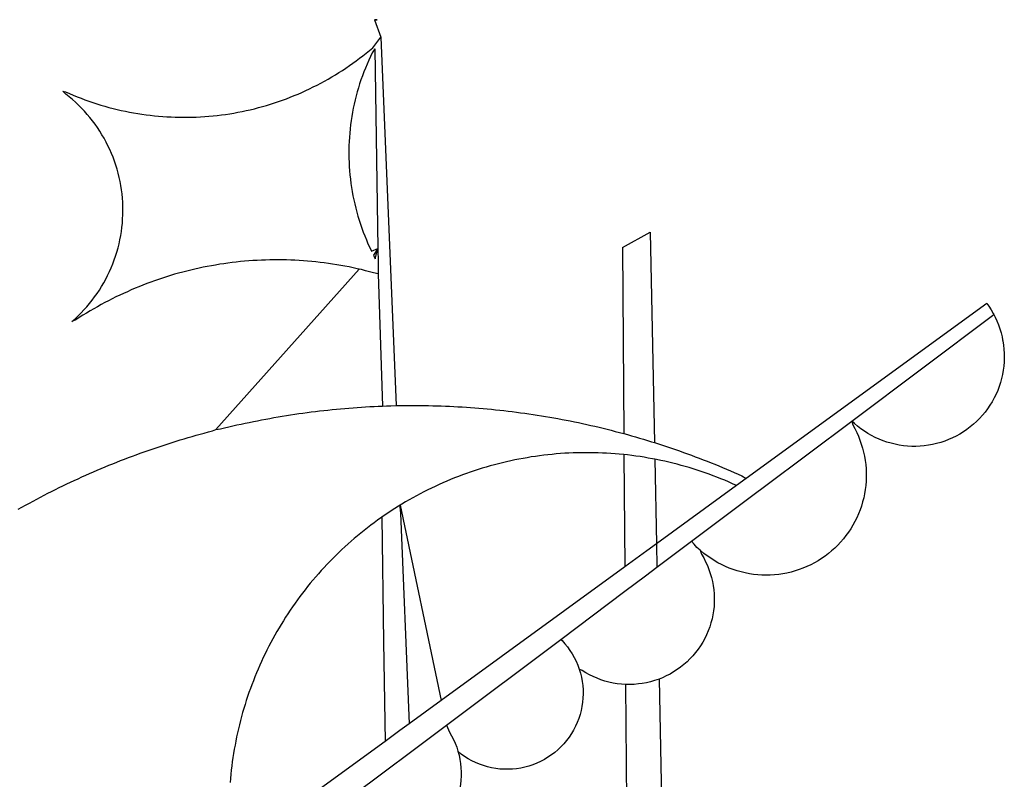
# Model space of a CAD drawing. Extents: x -1 to 179420031, y 0 to 1672488463.
# Drawn here: x 53 to 55, y 44 to 45 of the extents above; entities that cross this region are included whole.
import ezdxf

# ---------------------------------------------------------------- set-up
doc = ezdxf.new("R2010")
doc.units = 0
doc.header["$LTSCALE"] = 5
doc.header["$MEASUREMENT"] = 0
for name, color, linetype in [('BRAZAO', 7, 'CONTINUOUS'), ('T-DIVIS-EXIS', 7, 'CONTINUOUS'), ('T-EDIF', 5, 'CONTINUOUS')]:
    doc.layers.add(name, color=color, linetype=linetype)

# ---------------------------------------------------------------- blocks, each defined once
blk = doc.blocks.new('Logo_Prefeitura')
at = {"layer": 'BRAZAO'}
for points in [[(15.2, -556.73), (16.3, -559.8)], [(15.2, -556.73), (16.3, -559.8)], [(15.2, -556.73), (15.7, -556.75), (15.2, -556.73)], [(-39.25, -569.21), (-38.77, -569.34), (-38.1, -569.64), (-37.42, -569.92), (-36.74, -570.2), (-36.06, -570.47), (-35.37, -570.72), (-34.68, -570.97), (-33.99, -571.2), (-33.29, -571.43), (-32.59, -571.65), (-31.88, -571.85), (-31.18, -572.05), (-30.47, -572.23), (-29.75, -572.41), (-29.04, -572.57), (-28.32, -572.73), (-27.6, -572.87), (-26.88, -573), (-26.16, -573.13), (-25.43, -573.24), (-24.71, -573.34), (-23.98, -573.43), (-23.25, -573.51), (-22.52, -573.58), (-21.79, -573.64), (-21.06, -573.69), (-20.33, -573.73), (-19.59, -573.76), (-18.86, -573.78), (-18.13, -573.78), (-17.39, -573.78), (-16.66, -573.77), (-15.93, -573.74), (-15.2, -573.71), (-14.46, -573.66), (-13.73, -573.6), (-13, -573.54), (-12.27, -573.46), (-11.54, -573.37), (-10.82, -573.27), (-10.09, -573.16), (-9.37, -573.04), (-8.65, -572.91), (-7.93, -572.77), (-7.21, -572.62), (-6.5, -572.46), (-5.78, -572.28), (-5.07, -572.1), (-4.36, -571.91), (-3.66, -571.71), (-2.96, -571.49), (-2.26, -571.27), (-1.56, -571.04), (-0.87, -570.79), (-0.18, -570.54), (0.5, -570.28), (1.18, -570), (1.86, -569.72), (2.53, -569.43), (3.2, -569.13), (3.86, -568.81), (4.52, -568.49), (5.18, -568.16), (5.83, -567.82), (6.47, -567.47), (7.11, -567.11), (7.74, -566.74), (8.37, -566.36), (9, -565.98), (9.61, -565.58), (10.22, -565.18), (10.83, -564.76), (11.43, -564.34), (12.02, -563.91), (12.61, -563.47), (13.19, -563.02), (13.77, -562.57), (14.33, -562.1), (14.89, -561.63), (16.3, -559.8)], [(16.3, -559.8), (18.97, -624.18)], [(15.27, -561.85), (14.82, -562.51), (14.5, -563.17), (14.19, -563.83), (13.9, -564.5), (13.61, -565.18), (13.34, -565.86), (13.09, -566.55), (12.84, -567.24), (12.61, -567.94), (12.39, -568.64), (12.19, -569.34), (12, -570.05), (11.82, -570.76), (11.65, -571.48), (11.5, -572.19), (11.36, -572.91), (11.24, -573.64), (11.12, -574.36), (11.03, -575.09), (10.94, -575.82), (10.87, -576.55), (10.81, -577.28), (10.77, -578.01), (10.74, -578.74), (10.72, -579.47), (10.72, -580.21), (10.73, -580.94), (10.76, -581.67), (10.79, -582.41), (10.85, -583.14), (10.91, -583.87), (10.99, -584.6), (11.08, -585.33), (11.19, -586.05), (11.31, -586.77), (11.44, -587.5), (11.59, -588.21), (11.75, -588.93), (11.92, -589.64), (12.11, -590.35), (12.31, -591.06), (12.52, -591.76), (12.75, -592.46), (12.98, -593.15), (13.24, -593.84), (13.5, -594.52), (13.78, -595.2), (14.07, -595.88), (14.37, -596.55), (14.68, -597.21), (15.78, -596.69)], [(15.27, -561.85), (15.78, -596.69)], [(-37.66, -609.48), (-37.11, -608.99), (-36.58, -608.49), (-36.06, -607.97), (-35.55, -607.44), (-35.06, -606.9), (-34.59, -606.34), (-34.13, -605.76), (-33.69, -605.18), (-33.26, -604.58), (-32.86, -603.97), (-32.47, -603.35), (-32.1, -602.71), (-31.74, -602.07), (-31.41, -601.42), (-31.09, -600.76), (-30.79, -600.09), (-30.52, -599.41), (-30.26, -598.72), (-30.02, -598.03), (-29.8, -597.33), (-29.6, -596.62), (-29.42, -595.91), (-29.27, -595.2), (-29.13, -594.47), (-29.01, -593.75), (-28.92, -593.02), (-28.84, -592.29), (-28.79, -591.56), (-28.75, -590.83), (-28.74, -590.1), (-28.75, -589.36), (-28.78, -588.63), (-28.83, -587.9), (-28.9, -587.17), (-28.99, -586.44), (-29.11, -585.72), (-29.24, -585), (-29.39, -584.28), (-29.57, -583.57), (-29.76, -582.86), (-29.98, -582.16), (-30.21, -581.46), (-30.47, -580.78), (-30.74, -580.1), (-31.03, -579.42), (-31.35, -578.76), (-31.68, -578.11), (-32.03, -577.46), (-32.4, -576.83), (-32.78, -576.2), (-33.19, -575.59), (-33.61, -574.99), (-34.05, -574.4), (-34.5, -573.83), (-34.97, -573.27), (-35.46, -572.72), (-35.96, -572.18), (-36.48, -571.66), (-37.01, -571.16), (-37.56, -570.67), (-38.12, -570.2), (-38.69, -569.74), (-39.25, -569.21)], [(58.55, -596.54), (63.34, -593.88)], [(63.34, -593.88), (64.09, -630.63)], [(15.78, -596.69), (15.01, -597.86), (15.35, -598.51), (15.78, -596.69)], [(15.78, -596.69), (15.82, -599.16)], [(58.55, -596.54), (58.77, -629.04)], [(12.54, -600.33), (12.2, -600.25), (11.49, -600.09), (10.77, -599.94), (10.05, -599.8), (9.33, -599.67), (8.6, -599.55), (7.88, -599.43), (7.15, -599.33), (6.43, -599.23), (5.7, -599.14), (4.97, -599.06), (4.24, -598.98), (3.51, -598.92), (2.78, -598.86), (2.05, -598.81), (1.31, -598.77), (0.58, -598.74), (-0.15, -598.72), (-0.88, -598.7), (-1.62, -598.7), (-1.62, -598.7), (-2.35, -598.7), (-3.08, -598.71), (-3.82, -598.73), (-4.55, -598.75), (-5.28, -598.79), (-6.02, -598.83), (-6.75, -598.88), (-7.48, -598.94), (-8.21, -599.01), (-8.94, -599.09), (-9.67, -599.17), (-10.39, -599.27), (-11.12, -599.37), (-11.84, -599.48), (-12.57, -599.6), (-13.29, -599.73), (-14.01, -599.86), (-14.73, -600), (-15.45, -600.15), (-16.16, -600.31), (-16.88, -600.48), (-17.59, -600.66), (-18.3, -600.84), (-19.01, -601.03), (-19.71, -601.23), (-20.42, -601.44), (-21.12, -601.66), (-21.81, -601.88), (-22.51, -602.12), (-23.2, -602.36), (-23.89, -602.6), (-24.58, -602.86), (-25.27, -603.12), (-25.95, -603.4), (-26.63, -603.67), (-27.3, -603.96), (-27.97, -604.26), (-28.64, -604.56), (-29.3, -604.87), (-29.97, -605.19), (-30.62, -605.51), (-31.28, -605.84), (-31.93, -606.18), (-32.57, -606.53), (-33.21, -606.89), (-33.85, -607.25), (-34.49, -607.62), (-35.12, -607.99), (-35.74, -608.38), (-36.36, -608.77), (-36.98, -609.17), (-37.66, -609.48)], [(15.82, -599.16), (15.85, -601.15)], [(-12.5, -628.32), (12.54, -600.33)], [(15.85, -601.15), (15.05, -600.96), (14.34, -600.77), (13.63, -600.59), (12.92, -600.41), (12.54, -600.33)], [(15.85, -601.15), (16.59, -624.25)], [(122.17, -606.31), (80.16, -636.89)], [(122.17, -606.31), (122.53, -606.8), (122.92, -607.42), (123.29, -608.05), (123.39, -608.25)], [(98.58, -626.88), (123.39, -608.25)], [(123.39, -608.25), (123.63, -608.71), (123.93, -609.37), (124.21, -610.05), (124.45, -610.74), (124.66, -611.45), (124.84, -612.16), (124.94, -612.65)], [(124.94, -612.65), (124.99, -612.88), (125.1, -613.6), (125.17, -614.33), (125.22, -615.06), (125.22, -615.8), (125.2, -616.53), (125.14, -617.26), (125.04, -617.99), (124.91, -618.71), (124.75, -619.42), (124.56, -620.13), (124.33, -620.83), (124.07, -621.51), (123.78, -622.19), (123.45, -622.84), (123.1, -623.49), (122.72, -624.11), (122.31, -624.72), (121.87, -625.31), (121.4, -625.87), (120.91, -626.42), (120.39, -626.94), (119.85, -627.43), (119.28, -627.9), (118.7, -628.34), (118.09, -628.76), (117.47, -629.14), (116.83, -629.5), (116.17, -629.82), (115.5, -630.12), (114.82, -630.38), (114.12, -630.61), (113.41, -630.81), (112.7, -630.98), (111.98, -631.11), (111.25, -631.21), (110.52, -631.27), (109.79, -631.3), (109.06, -631.29), (108.32, -631.25), (107.59, -631.18), (106.87, -631.07), (106.15, -630.93), (105.44, -630.76), (104.73, -630.55), (104.04, -630.31), (103.36, -630.04), (102.69, -629.73), (102.04, -629.4), (101.4, -629.03), (100.78, -628.64), (100.19, -628.22), (99.61, -627.77), (99.05, -627.29), (98.58, -626.88)], [(-12.5, -628.32), (-11.68, -628.24), (-10.97, -628.06), (-10.26, -627.89), (-9.54, -627.73), (-8.83, -627.56), (-8.11, -627.41), (-7.4, -627.25), (-6.68, -627.1), (-5.96, -626.95), (-5.24, -626.81), (-4.52, -626.67), (-3.8, -626.53), (-3.08, -626.4), (-2.36, -626.27), (-1.64, -626.14), (-0.91, -626.02), (-0.19, -625.9), (0.54, -625.79), (1.26, -625.68), (1.99, -625.57), (2.71, -625.47), (3.44, -625.37), (4.17, -625.28), (4.89, -625.19), (5.62, -625.1), (6.35, -625.01), (7.08, -624.94), (7.81, -624.86), (8.54, -624.79), (9.27, -624.72), (10, -624.66), (10.73, -624.59), (11.46, -624.54), (12.2, -624.48), (12.93, -624.44), (13.66, -624.39), (14.39, -624.35), (15.12, -624.31), (15.86, -624.28), (16.59, -624.25)], [(16.59, -624.25), (17.32, -624.22), (18.05, -624.2), (18.97, -624.18)], [(18.97, -624.18), (19.52, -624.17), (20.25, -624.15), (20.99, -624.15), (21.72, -624.14), (21.72, -624.14), (22.45, -624.15), (23.19, -624.15), (23.92, -624.16), (24.65, -624.17), (25.39, -624.19), (26.12, -624.21), (26.85, -624.23), (27.59, -624.26), (28.32, -624.29), (29.05, -624.32), (29.78, -624.36), (30.52, -624.41), (31.25, -624.45), (31.98, -624.5), (32.71, -624.56), (33.44, -624.62), (34.17, -624.68), (34.9, -624.74), (35.63, -624.81), (36.36, -624.89), (37.09, -624.96), (37.82, -625.05), (38.55, -625.13), (39.28, -625.22), (40.01, -625.31), (40.73, -625.41), (41.46, -625.51), (42.19, -625.61), (42.91, -625.72), (43.64, -625.83), (44.36, -625.95), (45.08, -626.07), (45.81, -626.19), (46.53, -626.32), (47.25, -626.45), (47.97, -626.58), (48.69, -626.72), (49.41, -626.86), (50.13, -627.01), (50.85, -627.15), (51.57, -627.31), (52.28, -627.47), (53, -627.63), (53.71, -627.79), (54.43, -627.96), (55.14, -628.13), (55.85, -628.31), (56.56, -628.48), (57.27, -628.67), (57.98, -628.85), (58.77, -629.04)], [(98.58, -626.88), (98.75, -627.56), (99.11, -628.2), (99.44, -628.85), (99.74, -629.52), (100.01, -630.2), (100.25, -630.9), (100.47, -631.6), (100.65, -632.31), (100.8, -633.02), (100.93, -633.75), (101.02, -634.47), (101.08, -635.21), (101.11, -635.94), (101.12, -636.67), (101.09, -637.4), (101.03, -638.14), (100.93, -638.86), (100.81, -639.59), (100.66, -640.3), (100.48, -641.01), (100.27, -641.72), (100.03, -642.41), (99.76, -643.09), (99.46, -643.76), (99.14, -644.42), (98.78, -645.06), (98.4, -645.69), (98, -646.3), (97.57, -646.89), (97.11, -647.47), (96.63, -648.02), (96.13, -648.56), (95.61, -649.07), (95.06, -649.56), (94.5, -650.03), (93.91, -650.47), (93.31, -650.89), (92.69, -651.28), (92.05, -651.65), (91.4, -651.99), (90.74, -652.3), (90.06, -652.58), (89.38, -652.84), (88.68, -653.06), (87.97, -653.26), (87.26, -653.43), (86.54, -653.56), (85.81, -653.67), (85.08, -653.75), (84.35, -653.79), (83.62, -653.8), (82.88, -653.79), (82.15, -653.74), (81.42, -653.66), (80.7, -653.55), (79.98, -653.42), (79.26, -653.25), (78.56, -653.05), (77.86, -652.82), (77.17, -652.56), (76.5, -652.28), (75.84, -651.96), (75.19, -651.62), (74.55, -651.25), (73.94, -650.86), (73.33, -650.44), (72.75, -649.99), (72.07, -649.41)], [(83.35, -638.3), (98.58, -626.88)], [(-47.02, -642.28), (-46.38, -641.92), (-45.74, -641.56), (-45.09, -641.21), (-44.45, -640.86), (-43.8, -640.52), (-43.15, -640.17), (-42.5, -639.83), (-41.85, -639.5), (-41.2, -639.17), (-40.54, -638.84), (-39.88, -638.51), (-39.22, -638.19), (-38.56, -637.87), (-37.9, -637.56), (-37.24, -637.25), (-36.57, -636.94), (-35.9, -636.64), (-35.23, -636.34), (-34.56, -636.04), (-33.89, -635.74), (-33.22, -635.45), (-32.54, -635.17), (-31.87, -634.88), (-31.19, -634.6), (-30.51, -634.33), (-29.83, -634.05), (-29.15, -633.79), (-28.46, -633.52), (-27.78, -633.26), (-27.09, -633), (-26.4, -632.75), (-25.71, -632.49), (-25.02, -632.25), (-24.33, -632), (-23.64, -631.76), (-22.95, -631.53), (-22.25, -631.29), (-21.55, -631.06), (-20.86, -630.84), (-20.16, -630.62), (-19.46, -630.4), (-18.75, -630.18), (-18.05, -629.97), (-17.35, -629.76), (-16.64, -629.56), (-15.94, -629.36), (-15.23, -629.16), (-14.53, -628.97), (-13.82, -628.78), (-13.11, -628.6), (-12.5, -628.32)], [(58.77, -629.04), (59.4, -629.24), (60.1, -629.44), (60.81, -629.64), (61.51, -629.84), (62.22, -630.05), (62.92, -630.26), (63.62, -630.48), (64.09, -630.63)], [(64.09, -630.63), (64.32, -630.7), (65.02, -630.92), (65.72, -631.15), (66.41, -631.38), (67.11, -631.62), (67.8, -631.85), (68.49, -632.1), (69.18, -632.34), (69.87, -632.59), (70.56, -632.84), (71.25, -633.1), (71.94, -633.36), (72.62, -633.62), (73.3, -633.89), (73.99, -634.16), (74.67, -634.43), (75.34, -634.71), (76.02, -634.99), (76.7, -635.28), (77.37, -635.56), (78.05, -635.86), (78.72, -636.15), (79.39, -636.45), (80.16, -636.89)], [(58.79, -632.72), (57.96, -632.65), (57.23, -632.59), (56.49, -632.54), (55.76, -632.49), (55.03, -632.46), (54.3, -632.43), (53.56, -632.41), (52.83, -632.4), (52.1, -632.4), (52.1, -632.4), (51.36, -632.4), (50.63, -632.42), (49.9, -632.44), (49.16, -632.47), (48.43, -632.51), (47.7, -632.56), (46.97, -632.62), (46.24, -632.69), (45.51, -632.76), (44.78, -632.85), (44.05, -632.94), (43.33, -633.04), (42.6, -633.15), (41.88, -633.27), (41.16, -633.4), (40.43, -633.53), (39.72, -633.67), (39, -633.83), (38.28, -633.99), (37.57, -634.15), (36.86, -634.33), (36.15, -634.52), (35.44, -634.71), (34.73, -634.91), (34.03, -635.12), (33.33, -635.34), (32.63, -635.57), (31.94, -635.8), (31.25, -636.04), (30.56, -636.29), (29.87, -636.55), (29.19, -636.82), (28.51, -637.1), (27.83, -637.38), (27.16, -637.67), (26.49, -637.97), (25.82, -638.28), (25.16, -638.59), (24.5, -638.91), (23.85, -639.24), (23.2, -639.58), (22.55, -639.93), (21.91, -640.28), (21.27, -640.64), (20.63, -641.01), (20, -641.38), (19.7, -641.57)], [(58.79, -632.72), (58.92, -652.35)], [(64.15, -633.53), (63.77, -633.46), (63.04, -633.33), (62.32, -633.21), (61.6, -633.09), (60.87, -632.99), (60.14, -632.89), (59.42, -632.8), (58.79, -632.72)], [(78.43, -638.15), (77.74, -637.82), (77.07, -637.52), (76.39, -637.23), (75.71, -636.95), (75.03, -636.68), (74.35, -636.42), (73.66, -636.17), (72.97, -635.92), (72.27, -635.68), (71.58, -635.45), (70.88, -635.23), (70.18, -635.01), (69.47, -634.81), (68.77, -634.61), (68.06, -634.42), (67.35, -634.24), (66.64, -634.07), (65.92, -633.9), (65.2, -633.75), (64.49, -633.6), (64.15, -633.53)], [(64.15, -633.53), (64.45, -648.33)], [(80.16, -636.89), (78.43, -638.15)], [(78.43, -638.15), (64.45, -648.33)], [(70.6, -647.88), (81.54, -639.67)], [(81.54, -639.67), (83.35, -638.3)], [(19.7, -641.57), (19.38, -641.76), (18.75, -642.15), (18.14, -642.55), (17.53, -642.95), (16.92, -643.37), (16.47, -643.68)], [(19.7, -641.57), (26.83, -675.72)], [(19.7, -641.57), (21.28, -679.76)], [(19.7, -641.57), (19.74, -642.65), (19.7, -641.57)], [(16.47, -643.68), (15.72, -644.21), (15.13, -644.64), (14.54, -645.08), (13.96, -645.53), (13.38, -645.98), (12.81, -646.44), (12.25, -646.91), (11.68, -647.38), (11.13, -647.86), (10.58, -648.35), (10.04, -648.84), (9.5, -649.34), (8.97, -649.84), (8.44, -650.36), (7.92, -650.87), (7.41, -651.4), (6.9, -651.93), (6.4, -652.46), (5.91, -653), (5.42, -653.55), (4.94, -654.11), (4.46, -654.66), (3.99, -655.23), (3.53, -655.8), (3.07, -656.37), (2.63, -656.95), (2.19, -657.54), (1.75, -658.13), (1.32, -658.72), (0.9, -659.32), (0.49, -659.93), (0.08, -660.54), (-0.32, -661.15), (-0.71, -661.77), (-1.1, -662.4), (-1.47, -663.03), (-1.84, -663.66), (-2.21, -664.3), (-2.56, -664.94), (-2.91, -665.59), (-3.25, -666.24), (-3.58, -666.89), (-3.91, -667.55), (-4.22, -668.21), (-4.53, -668.87), (-4.83, -669.54), (-5.13, -670.21), (-5.41, -670.89), (-5.69, -671.57), (-5.96, -672.25), (-6.22, -672.94), (-6.48, -673.62), (-6.72, -674.31), (-6.96, -675.01), (-7.19, -675.7), (-7.41, -676.4), (-7.62, -677.11), (-7.83, -677.81), (-8.02, -678.52), (-8.21, -679.23), (-8.39, -679.94), (-8.56, -680.65), (-8.72, -681.37), (-8.88, -682.08), (-9.03, -682.8), (-9.16, -683.52), (-9.29, -684.24), (-9.41, -684.97), (-9.52, -685.69), (-9.63, -686.42), (-9.72, -687.14), (-9.81, -687.87), (-9.89, -688.6), (-9.96, -689.33), (-10.02, -690.06)], [(16.47, -643.68), (16.78, -665.44)], [(64.45, -648.33), (62.8, -649.53)], [(64.45, -648.33), (64.53, -652.43)], [(64.53, -652.43), (70.6, -647.88)], [(72.07, -649.41), (71.51, -648.96), (71.06, -648.38), (70.6, -647.88)], [(62.8, -649.53), (58.92, -652.35)], [(72.07, -649.41), (72.35, -650.16), (72.72, -650.8), (73.05, -651.45), (73.36, -652.11), (73.63, -652.79), (73.87, -653.49), (74.08, -654.19), (74.25, -654.9), (74.38, -655.63), (74.48, -656.35), (74.54, -657.08), (74.57, -657.82), (74.56, -658.55), (74.52, -659.28), (74.44, -660.01), (74.32, -660.73), (74.17, -661.45), (73.98, -662.16), (73.76, -662.86), (73.5, -663.55), (73.22, -664.22), (72.89, -664.88), (72.54, -665.52), (72.15, -666.15), (71.74, -666.75), (71.29, -667.33), (70.82, -667.89), (70.32, -668.43), (69.8, -668.94), (69.25, -669.43), (68.67, -669.89), (68.08, -670.31), (67.46, -670.71), (66.83, -671.08), (66.18, -671.42), (65.51, -671.72), (64.93, -671.95)], [(58.92, -652.35), (26.83, -675.72)], [(62.55, -653.91), (64.53, -652.43)], [(58.95, -656.62), (62.55, -653.91)], [(47.76, -665.02), (58.95, -656.62)], [(16.78, -665.44), (17.04, -682.85)], [(27.76, -680.02), (47.76, -665.02)], [(47.76, -665.02), (47.98, -665.23), (48.47, -665.78), (48.93, -666.35), (49.35, -666.95), (49.75, -667.56), (50.11, -668.2), (50.43, -668.86), (50.72, -669.54), (50.97, -670.22)], [(50.97, -670.22), (51.18, -670.93), (51.35, -671.64), (51.49, -672.36), (51.58, -673.09), (51.63, -673.82), (51.64, -674.55), (51.62, -675.29), (51.55, -676.02), (51.44, -676.74), (51.29, -677.46), (51.11, -678.17), (50.88, -678.87), (50.62, -679.55), (50.31, -680.22), (49.98, -680.87), (49.6, -681.5), (49.2, -682.11), (48.76, -682.7), (48.29, -683.26), (47.78, -683.79), (47.25, -684.3), (46.7, -684.78), (46.11, -685.22), (45.51, -685.63), (44.88, -686.01), (44.23, -686.36), (43.56, -686.66), (42.88, -686.93), (42.19, -687.16), (41.48, -687.36), (40.76, -687.51), (40.04, -687.62), (39.31, -687.7), (38.57, -687.73), (37.84, -687.72), (37.11, -687.68), (36.38, -687.59), (35.66, -687.46), (34.94, -687.3), (34.24, -687.09), (33.55, -686.85), (32.87, -686.57), (32.21, -686.25), (31.57, -685.89), (30.95, -685.5), (30.35, -685.08), (29.78, -684.57)], [(59.06, -672.9), (58.34, -672.86), (57.61, -672.78), (56.89, -672.66), (56.17, -672.5), (55.46, -672.31), (54.76, -672.09), (54.08, -671.83), (53.4, -671.54), (52.75, -671.22), (52.1, -670.86), (51.48, -670.47), (50.97, -670.22)], [(64.93, -671.95), (64.13, -672.23), (63.43, -672.43), (62.72, -672.6), (61.99, -672.73), (61.34, -672.82)], [(64.93, -671.95), (65.42, -696.02)], [(61.34, -672.82), (60.54, -672.89), (59.8, -672.92), (59.06, -672.9)], [(59.06, -672.9), (59.2, -693.51)], [(26.83, -675.72), (21.28, -679.76)], [(19.66, -680.94), (17.04, -682.85)], [(21.28, -679.76), (19.66, -680.94)], [(21.49, -684.73), (27.76, -680.02)], [(27.76, -680.02), (28.3, -681.23), (28.67, -681.87), (29, -682.52), (29.3, -683.19), (29.56, -683.88), (29.78, -684.57)], [(17.04, -682.85), (-11.53, -703.65)], [(17.12, -688.01), (21.49, -684.73)], [(29.78, -684.57), (29.97, -685.28), (30.12, -686), (30.23, -686.73), (30.31, -687.46), (30.34, -688.19), (30.34, -688.92), (30.3, -689.65), (30.22, -690.38), (30.13, -690.95)], [(5.16, -696.98), (17.12, -688.01)]]:
    blk.add_lwpolyline(points, dxfattribs=at)
blk = doc.blocks.new('A4SeloUPV')
at = {"layer": 'T-DIVIS-EXIS', "linetype": 'Continuous', "xscale": 0.009945506928488612, "yscale": 0.009945506928488612, "zscale": 0.00994550699641468}
blk.add_blockref('Logo_Prefeitura', (53.9194, 50.3874), dxfattribs=at)

msp = doc.modelspace()

# ---------------------------------------------------------------- block references
at = {"layer": 'T-EDIF'}
msp.add_blockref('A4SeloUPV', (0, 0), dxfattribs=at)
msp.add_blockref('A4SeloUPV', (0, 0), dxfattribs=at)
msp.add_blockref('A4SeloUPV', (0, 0), dxfattribs=at)
msp.add_blockref('A4SeloUPV', (0, 0), dxfattribs=at)

doc.saveas('drawing.dxf')
